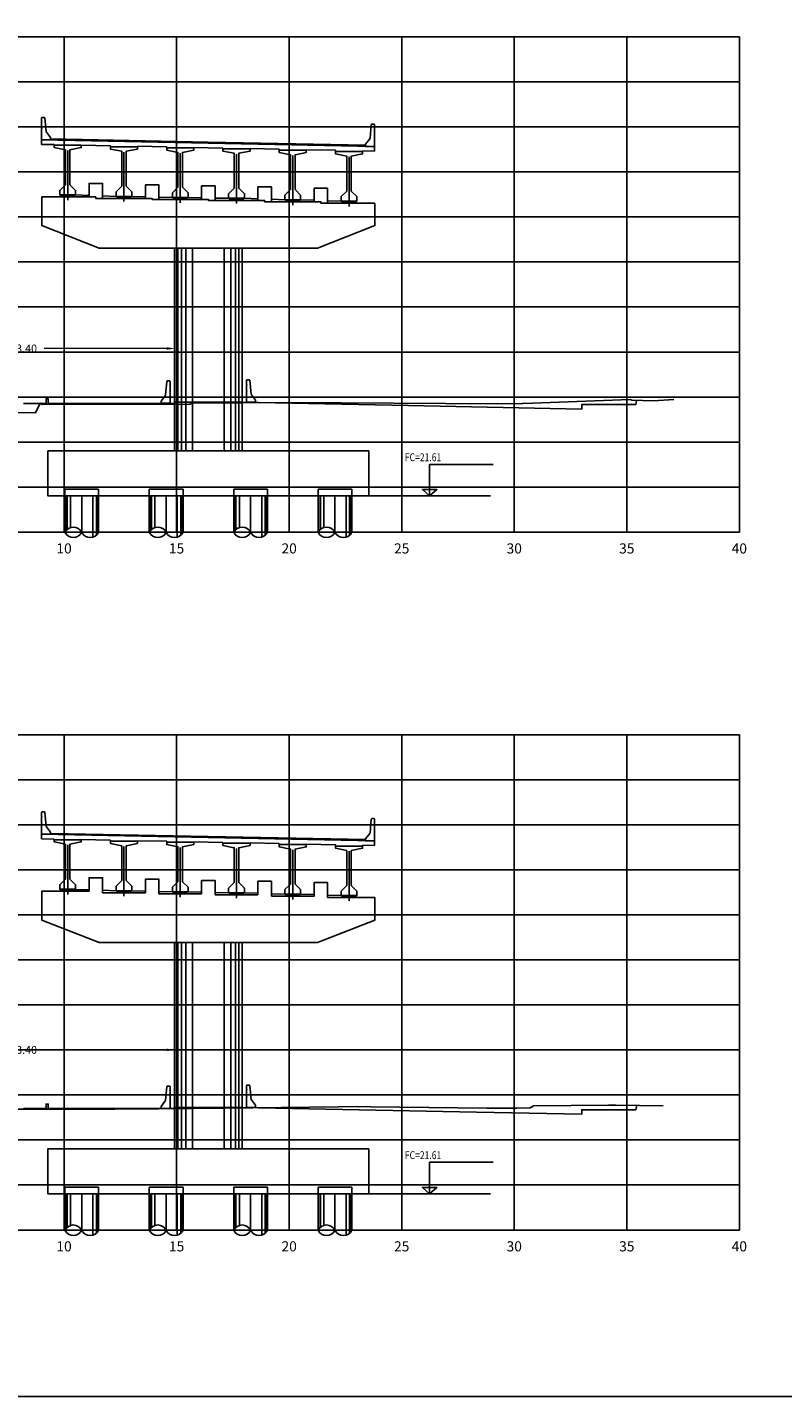
# Model space of a CAD drawing. Units: metres. Extents: x 272600 to 282750, y 8663995 to 8665355.
# Drawn here: x 281566 to 281600, y 8664791 to 8664852 of the extents above; entities that cross this region are included whole.
import ezdxf

# ---------------------------------------------------------------- set-up
doc = ezdxf.new("R2010")
doc.units = ezdxf.units.M
doc.header["$PDMODE"] = 66
for name, pattern in [('CONTINUO', [0]), ('DASHDOT', [25.4, 12.7, -6.35, 0, -6.35]), ('DASHED2', [0.375, 0.25, -0.125])]:
    doc.linetypes.add(name, pattern=pattern)
for name, color, linetype in [('0 DADOS SP', 4, 'Continuous'), ('0 LOSA', 4, 'Continuous'), ('0 PEDESTALES', 4, 'Continuous'), ('0 PILOTES', 7, 'Continuous'), ('0 RASANTE', 1, 'Continuous'), ('0 SECCIONES', 4, 'Continuous'), ('0 ZAPATAS', 4, 'Continuous'), ('01', 1, 'Continuous'), ('100-CONCRETO', 3, 'Continuous'), ('21e', 3, 'DASHDOT'), ('28', 8, 'Continuous'), ('40GENE-006-SIMB', 2, 'Continuous'), ('block de muro new jersey', 3, 'Continuous'), ('C-ANNO', 7, 'Continuous'), ('C-ROAD-SCTN-VIEW', 7, 'Continuous'), ('G-ACOTADO', 9, 'Continuous'), ('TERRENO', 40, 'Continuous')]:
    doc.layers.add(name, color=color, linetype=linetype)
doc.layers.add('0 NEOPRENOS', color=9, linetype='Continuous', true_color=0x808080)
doc.layers.add('40GENE-008-TEXT', color=7, linetype='Continuous', lineweight=30)
doc.styles.add('DATOS_02', font='romand.shx')
doc.styles.add('ROMANS', font='romans.shx')
doc.styles.add('simplex', font='romans.shx', dxfattribs={"width": 1.2})
doc.dimstyles.new('1 EN 100', dxfattribs={"dimscale": 0, "dimtxt": 0.25, "dimasz": 0.2, "dimexe": 0.2, "dimexo": 0.2, "dimgap": 0.1, "dimtad": 0, "dimtih": 1, "dimtoh": 1, "dimzin": 0, "dimdsep": 46, "dimtxsty": 'simplex', "dimcen": 0, "dimclrd": 40, "dimclre": 40, "dimclrt": 7, "dimadec": 0, "dimazin": 0, "dimtfac": 1, "dimtofl": 0, "dimtmove": 2, "dimatfit": 3, "dimfxl": 0.06, "dimfxlon": 1, "dimtolj": 1, "dimtzin": 0, "dimlwd": 0, "dimarcsym": 0})

# ---------------------------------------------------------------- blocks, each defined once
blk = doc.blocks.new('apoyo_neo')
at = {"layer": '28', "ltscale": 7}
h = blk.add_hatch(dxfattribs=at)
h.set_pattern_fill('STEEL', color=256, scale=0.05, angle=90, style=0)
h.set_pattern_definition([(135, (-834759.092491, -9077366.5924426), (-0.004419417382416, -0.004419417382416), []), (135, (-834759.095616, -9077366.5924426), (-0.004419417382416, -0.004419417382416), [])])
h.paths.add_polyline_path([(0.294, -0.009), (0.294, -0.006), (-0.294, -0.006), (-0.294, -0.009)])
h = blk.add_hatch(dxfattribs=at)
h.set_pattern_fill('STEEL', color=256, scale=0.05, angle=90, style=0)
h.set_pattern_definition([(135, (-834759.092491, -9077366.6074426), (-0.004419417382416, -0.004419417382416), []), (135, (-834759.095616, -9077366.6074426), (-0.004419417382416, -0.004419417382416), [])])
h.paths.add_polyline_path([(0.294, -0.024), (0.294, -0.021), (-0.294, -0.021), (-0.294, -0.024)])
h = blk.add_hatch(dxfattribs=at)
h.set_pattern_fill('STEEL', color=256, scale=0.05, angle=90, style=0)
h.set_pattern_definition([(135, (-834759.092491, -9077366.6224426), (-0.004419417382416, -0.004419417382416), []), (135, (-834759.095616, -9077366.6224426), (-0.004419417382416, -0.004419417382416), [])])
h.paths.add_polyline_path([(0.294, -0.039), (0.294, -0.036), (-0.294, -0.036), (-0.294, -0.039)])
h = blk.add_hatch(dxfattribs=at)
h.set_pattern_fill('STEEL', color=256, scale=0.05, angle=90, style=0)
h.set_pattern_definition([(135, (-834759.092491, -9077366.6374426), (-0.004419417382416, -0.004419417382416), []), (135, (-834759.095616, -9077366.6374426), (-0.004419417382416, -0.004419417382416), [])])
h.paths.add_polyline_path([(0.294, -0.054), (0.294, -0.051), (-0.294, -0.051), (-0.294, -0.054)])
h = blk.add_hatch(dxfattribs=at)
h.set_pattern_fill('STEEL', color=256, scale=0.05, angle=90, style=0)
h.set_pattern_definition([(135, (-834759.092491, -9077366.6524426), (-0.004419417382416, -0.004419417382416), []), (135, (-834759.095616, -9077366.6524426), (-0.004419417382416, -0.004419417382416), [])])
h.paths.add_polyline_path([(0.294, -0.069), (0.294, -0.066), (-0.294, -0.066), (-0.294, -0.069)])
h = blk.add_hatch(dxfattribs=at)
h.set_pattern_fill('STEEL', color=256, scale=0.05, angle=90, style=0)
h.set_pattern_definition([(135, (-834759.092491, -9077366.6674426), (-0.004419417382416, -0.004419417382416), []), (135, (-834759.095616, -9077366.6674426), (-0.004419417382416, -0.004419417382416), [])])
h.paths.add_polyline_path([(0.294, -0.084), (0.294, -0.081), (-0.294, -0.081), (-0.294, -0.084)])
for points in [[(0.3, 0), (-0.3, 0), (-0.3, -0.09), (0.3, -0.09)], [(-0.294, -0.006), (0.294, -0.006), (0.294, -0.009), (-0.294, -0.009)], [(-0.294, -0.021), (0.294, -0.021), (0.294, -0.024), (-0.294, -0.024)], [(-0.294, -0.036), (0.294, -0.036), (0.294, -0.039), (-0.294, -0.039)], [(-0.294, -0.051), (0.294, -0.051), (0.294, -0.054), (-0.294, -0.054)], [(-0.294, -0.066), (0.294, -0.066), (0.294, -0.069), (-0.294, -0.069)], [(-0.294, -0.081), (0.294, -0.081), (0.294, -0.084), (-0.294, -0.084)]]:
    blk.add_lwpolyline(points, close=True, dxfattribs=at)
blk = doc.blocks.new('*U28')
at = {"layer": '40GENE-006-SIMB', "ltscale": 7}
blk.add_lwpolyline([(0, 0), (0, 10), (-20.2, 10)], dxfattribs=at)
blk.add_lwpolyline([(0, 0), (2.31, 2.01), (-2.31, 2.01)], close=True, dxfattribs=at)
blk.add_solid([(-2.31, 2.01), (0, 2.01), (0, 0), (-2.31, 2.01)], dxfattribs=at)
at = {"layer": '40GENE-008-TEXT', "ltscale": 7, "style": 'ROMANS', "width": 0.8}
for tag, p in [('NIV_EL', (-7.13, 11)), ('NOTA', (-10.18, 6.6))]:
    blk.add_attdef(tag, p, '', height=2.5, dxfattribs=at)
blk = doc.blocks.new('PILOTES')
at = {"layer": '0 PILOTES', "color": 8}
for p, q in [((272709.771, 8664659.062), (272709.771, 8664657.444)), ((272709.795, 8664659.062), (272709.795, 8664657.485)), ((272709.871, 8664659.062), (272709.871, 8664657.573)), ((272710.025, 8664659.062), (272710.025, 8664657.658)), ((272710.521, 8664659.062), (272710.521, 8664657.444)), ((272711.017, 8664659.062), (272711.017, 8664657.229)), ((272711.17, 8664659.062), (272711.17, 8664657.314)), ((272711.247, 8664659.062), (272711.247, 8664657.402)), ((272711.271, 8664659.062), (272711.271, 8664657.444))]:
    blk.add_line(p, q, dxfattribs=at)
at = {"layer": '0 PILOTES', "color": 8, "linetype": 'DASHED2', "ltscale": 15}
blk.add_lwpolyline([(272709.771, 8664659.062), (272709.771, 8664659.362), (272711.271, 8664659.362), (272711.271, 8664659.062)], dxfattribs=at)
at = {"layer": '0 PILOTES', "color": 8}
blk.add_lwpolyline([(272711.271, 8664657.444), (272711.271, 8664659.062), (272709.771, 8664659.062), (272709.771, 8664657.444)], dxfattribs=at)
for centre, start, end in [((272710.146, 8664657.257), 26.50494, 153.49506), ((272710.146, 8664657.631), 206.50494, 333.49506), ((272710.896, 8664657.631), 206.50494, 333.49506)]:
    blk.add_arc(centre, 0.419, start, end, dxfattribs=at)
blk = doc.blocks.new('Zapata')
at = {"layer": '0 SECCIONES'}
blk.add_lwpolyline([(279104.756, 8664861.635), (279104.756, 8664859.635), (279090.506, 8664859.635), (279090.506, 8664861.635)], close=True, dxfattribs=at)
at = {"layer": '0 PILOTES', "color": 6}
for p in [(6381.485, 200.573), (6385.235, 200.573), (6388.985, 200.573), (6392.735, 200.573)]:
    blk.add_blockref('PILOTES', p, dxfattribs=at)
blk = doc.blocks.new('*D98')
at = {"layer": 'Defpoints', "color": 0, "transparency": 16777216}
for p in [(281572.509, 8664806.527), (281559.095, 8664805.9), (281572.509, 8664805.9)]:
    blk.add_point(p, dxfattribs=at)
at = {"layer": 'G-ACOTADO', "color": 40, "lineweight": -2, "transparency": 16777216}
for p, q in [((281559.095, 8664806.467), (281559.095, 8664806.727)), ((281572.509, 8664806.467), (281572.509, 8664806.727))]:
    blk.add_line(p, q, dxfattribs=at)
at = {"layer": 'G-ACOTADO', "color": 40, "lineweight": 0, "transparency": 16777216}
for p, q in [((281559.445, 8664806.527), (281564.892, 8664806.527)), ((281572.159, 8664806.527), (281566.712, 8664806.527))]:
    blk.add_line(p, q, dxfattribs=at)
at = {"layer": 'G-ACOTADO', "color": 40, "transparency": 16777216}
for points in [[(281559.445, 8664806.585), (281559.445, 8664806.469), (281559.095, 8664806.527)], [(281572.159, 8664806.585), (281572.159, 8664806.469), (281572.509, 8664806.527)]]:
    blk.add_solid(points, dxfattribs=at)
at = {"layer": 'G-ACOTADO', "color": 7, "transparency": 16777216, "insert": (281565.802, 8664806.527), "char_height": 0.35, "attachment_point": 5, "style": 'simplex'}
blk.add_mtext('\\A1;13.40', dxfattribs=at)
blk = doc.blocks.new('*D99')
at = {"layer": 'Defpoints', "color": 0, "transparency": 16777216}
for p in [(281572.509, 8664837.681), (281559.095, 8664836.813), (281572.509, 8664836.813)]:
    blk.add_point(p, dxfattribs=at)
at = {"layer": 'G-ACOTADO', "color": 40, "lineweight": -2, "transparency": 16777216}
for p, q in [((281559.095, 8664837.621), (281559.095, 8664837.881)), ((281572.509, 8664837.621), (281572.509, 8664837.881))]:
    blk.add_line(p, q, dxfattribs=at)
at = {"layer": 'G-ACOTADO', "color": 40, "lineweight": 0, "transparency": 16777216}
for p, q in [((281559.445, 8664837.681), (281564.892, 8664837.681)), ((281572.159, 8664837.681), (281566.712, 8664837.681))]:
    blk.add_line(p, q, dxfattribs=at)
at = {"layer": 'G-ACOTADO', "color": 40, "transparency": 16777216}
for points in [[(281559.445, 8664837.74), (281559.445, 8664837.623), (281559.095, 8664837.681)], [(281572.159, 8664837.74), (281572.159, 8664837.623), (281572.509, 8664837.681)]]:
    blk.add_solid(points, dxfattribs=at)
at = {"layer": 'G-ACOTADO', "color": 7, "transparency": 16777216, "insert": (281565.802, 8664837.681), "char_height": 0.35, "attachment_point": 5, "style": 'simplex'}
blk.add_mtext('\\A1;13.40', dxfattribs=at)
blk = doc.blocks.new('block 01 new')
at = {"layer": '100-CONCRETO'}
blk.add_lwpolyline([(0.178, -0.207), (0.178, -0.184), (0.178, -0.669), (-0.222, -0.669), (-0.222, -0.569), (-0.037, -0.33, 0.134063), (-0.028, -0.306), (0.028, 0.306), (0.053, 0.331), (0.153, 0.331), (0.178, 0.306), (0.178, 0.146), (0.164, 0.131), (0.178, 0.116), (0.178, -0.154), (0.163, -0.169), (0.178, -0.184)], format="xyb", dxfattribs=at)
blk = doc.blocks.new('bolck 02 new')
at = {"layer": '100-CONCRETO'}
blk.add_lwpolyline([(-0.307, 0.243), (-0.307, 0.266), (-0.307, -0.219), (0.093, -0.219), (0.093, -0.119), (-0.093, 0.119, -0.134063), (-0.102, 0.144), (-0.157, 0.756), (-0.182, 0.781), (-0.282, 0.781), (-0.307, 0.756), (-0.307, 0.596), (-0.294, 0.581), (-0.307, 0.566), (-0.307, 0.296), (-0.293, 0.281), (-0.307, 0.266)], format="xyb", dxfattribs=at)

msp = doc.modelspace()

# ---------------------------------------------------------------- linework, layer by layer
at = {"color": 4}
for points in [[(281566.598, 8664846.946), (281566.598, 8664846.746)], [(281567.159, 8664846.735), (281567.159, 8664846.652)], [(281568.359, 8664846.711), (281568.359, 8664846.661)], [(281569.659, 8664846.685), (281569.659, 8664846.592)], [(281570.859, 8664846.661), (281570.859, 8664846.612)], [(281572.159, 8664846.635), (281572.159, 8664846.546)], [(281573.359, 8664846.611), (281573.359, 8664846.543)], [(281581.397, 8664846.651), (281581.397, 8664846.45)], [(281574.659, 8664846.585), (281574.659, 8664846.507)], [(281575.859, 8664846.561), (281575.859, 8664846.522)], [(281577.159, 8664846.535), (281577.159, 8664846.421)], [(281578.359, 8664846.511), (281578.359, 8664846.444)], [(281579.659, 8664846.485), (281579.659, 8664846.398)], [(281580.859, 8664846.461), (281580.859, 8664846.379)], [(281566.598, 8664816.102), (281566.598, 8664815.902)], [(281567.159, 8664815.891), (281567.159, 8664815.862)], [(281568.359, 8664815.867), (281568.359, 8664815.812)], [(281569.659, 8664815.841), (281569.659, 8664815.751)], [(281570.859, 8664815.817), (281570.859, 8664815.731)], [(281572.159, 8664815.791), (281572.159, 8664815.691)], [(281573.359, 8664815.767), (281573.359, 8664815.711)], [(281574.659, 8664815.741), (281574.659, 8664815.668)], [(281575.859, 8664815.717), (281575.859, 8664815.649)], [(281577.159, 8664815.691), (281577.159, 8664815.608)], [(281578.359, 8664815.667), (281578.359, 8664815.614)], [(281579.659, 8664815.641), (281579.659, 8664815.558)], [(281580.859, 8664815.617), (281580.859, 8664815.547)], [(281581.397, 8664815.806), (281581.397, 8664815.606)]]:
    msp.add_lwpolyline(points, dxfattribs=at)
at = {"layer": '0 DADOS SP', "color": 4}
for points in [[(281567.659, 8664844.956), (281567.659, 8664846.506), (281567.159, 8664846.606), (281567.159, 8664846.706), (281568.359, 8664846.706), (281568.359, 8664846.606), (281567.859, 8664846.506), (281567.859, 8664844.956), (281568.109, 8664844.706), (281568.109, 8664844.506), (281567.409, 8664844.506), (281567.409, 8664844.706)], [(281570.159, 8664844.889), (281570.159, 8664846.439), (281569.659, 8664846.539), (281569.659, 8664846.639), (281570.859, 8664846.639), (281570.859, 8664846.539), (281570.359, 8664846.439), (281570.359, 8664844.889), (281570.609, 8664844.639), (281570.609, 8664844.439), (281569.909, 8664844.439), (281569.909, 8664844.639)], [(281572.859, 8664844.841), (281573.109, 8664844.591), (281573.109, 8664844.391), (281572.409, 8664844.391), (281572.409, 8664844.591), (281572.659, 8664844.841), (281572.659, 8664846.391), (281572.159, 8664846.491), (281572.159, 8664846.591), (281573.359, 8664846.591), (281573.359, 8664846.491), (281572.859, 8664846.391)], [(281575.159, 8664844.801), (281574.909, 8664844.551), (281574.909, 8664844.351), (281575.609, 8664844.351), (281575.609, 8664844.551), (281575.359, 8664844.801), (281575.359, 8664846.351), (281575.859, 8664846.451), (281575.859, 8664846.551), (281574.659, 8664846.551), (281574.659, 8664846.451), (281575.159, 8664846.351)], [(281577.859, 8664844.739), (281577.859, 8664846.289), (281578.359, 8664846.389), (281578.359, 8664846.489), (281577.159, 8664846.489), (281577.159, 8664846.389), (281577.659, 8664846.289), (281577.659, 8664844.739), (281577.409, 8664844.489), (281577.409, 8664844.289), (281578.109, 8664844.289), (281578.109, 8664844.489)], [(281580.359, 8664844.676), (281580.359, 8664846.226), (281580.859, 8664846.326), (281580.859, 8664846.426), (281579.659, 8664846.426), (281579.659, 8664846.326), (281580.159, 8664846.226), (281580.159, 8664844.676), (281579.909, 8664844.426), (281579.909, 8664844.226), (281580.609, 8664844.226), (281580.609, 8664844.426)], [(281567.659, 8664814.112), (281567.659, 8664815.662), (281567.159, 8664815.762), (281567.159, 8664815.862), (281568.359, 8664815.862), (281568.359, 8664815.762), (281567.859, 8664815.662), (281567.859, 8664814.112), (281568.109, 8664813.862), (281568.109, 8664813.662), (281567.409, 8664813.662), (281567.409, 8664813.862)], [(281570.159, 8664814.044), (281570.159, 8664815.594), (281569.659, 8664815.694), (281569.659, 8664815.794), (281570.859, 8664815.794), (281570.859, 8664815.694), (281570.359, 8664815.594), (281570.359, 8664814.044), (281570.609, 8664813.794), (281570.609, 8664813.594), (281569.909, 8664813.594), (281569.909, 8664813.794)], [(281572.859, 8664813.997), (281573.109, 8664813.747), (281573.109, 8664813.547), (281572.409, 8664813.547), (281572.409, 8664813.747), (281572.659, 8664813.997), (281572.659, 8664815.547), (281572.159, 8664815.647), (281572.159, 8664815.747), (281573.359, 8664815.747), (281573.359, 8664815.647), (281572.859, 8664815.547)], [(281575.159, 8664813.957), (281574.909, 8664813.707), (281574.909, 8664813.507), (281575.609, 8664813.507), (281575.609, 8664813.707), (281575.359, 8664813.957), (281575.359, 8664815.507), (281575.859, 8664815.607), (281575.859, 8664815.707), (281574.659, 8664815.707), (281574.659, 8664815.607), (281575.159, 8664815.507)], [(281577.859, 8664813.894), (281577.859, 8664815.444), (281578.359, 8664815.544), (281578.359, 8664815.644), (281577.159, 8664815.644), (281577.159, 8664815.544), (281577.659, 8664815.444), (281577.659, 8664813.894), (281577.409, 8664813.644), (281577.409, 8664813.444), (281578.109, 8664813.444), (281578.109, 8664813.644)], [(281580.359, 8664813.832), (281580.359, 8664815.382), (281580.859, 8664815.482), (281580.859, 8664815.582), (281579.659, 8664815.582), (281579.659, 8664815.482), (281580.159, 8664815.382), (281580.159, 8664813.832), (281579.909, 8664813.582), (281579.909, 8664813.382), (281580.609, 8664813.382), (281580.609, 8664813.582)]]:
    msp.add_lwpolyline(points, close=True, dxfattribs=at)
for points in [[(281568.709, 8664844.416), (281568.709, 8664845.016), (281569.309, 8664845.016), (281569.309, 8664844.349)], [(281571.209, 8664844.349), (281571.209, 8664844.949), (281571.809, 8664844.949), (281571.809, 8664844.301)], [(281573.709, 8664844.301), (281573.709, 8664844.901), (281574.309, 8664844.901), (281574.309, 8664844.261)], [(281576.209, 8664844.261), (281576.209, 8664844.861), (281576.809, 8664844.861), (281576.809, 8664844.199)], [(281578.709, 8664844.199), (281578.709, 8664844.799), (281579.309, 8664844.799), (281579.309, 8664844.136)], [(281568.109, 8664844.506), (281568.709, 8664844.484)], [(281569.309, 8664844.461), (281569.909, 8664844.439)], [(281570.609, 8664844.439), (281571.209, 8664844.423)], [(281571.809, 8664844.407), (281572.409, 8664844.391)], [(281573.109, 8664844.391), (281573.709, 8664844.378)], [(281574.309, 8664844.365), (281574.909, 8664844.351)], [(281575.609, 8664844.351), (281576.209, 8664844.331)], [(281576.809, 8664844.31), (281577.409, 8664844.289)], [(281578.11, 8664844.289), (281578.709, 8664844.268)], [(281579.309, 8664844.247), (281579.909, 8664844.226)], [(281568.709, 8664813.572), (281568.709, 8664814.172), (281569.309, 8664814.172), (281569.309, 8664813.504)], [(281571.209, 8664813.504), (281571.209, 8664814.104), (281571.809, 8664814.104), (281571.809, 8664813.457)], [(281573.709, 8664813.457), (281573.709, 8664814.057), (281574.309, 8664814.057), (281574.309, 8664813.417)], [(281576.209, 8664813.417), (281576.209, 8664814.017), (281576.809, 8664814.017), (281576.809, 8664813.354)], [(281578.709, 8664813.354), (281578.709, 8664813.954), (281579.309, 8664813.954), (281579.309, 8664813.292)], [(281568.109, 8664813.653), (281568.709, 8664813.633)], [(281569.309, 8664813.614), (281569.909, 8664813.594)], [(281570.609, 8664813.594), (281571.209, 8664813.579)], [(281571.809, 8664813.563), (281572.409, 8664813.547)], [(281573.109, 8664813.547), (281573.709, 8664813.534)], [(281574.309, 8664813.52), (281574.909, 8664813.507)], [(281575.609, 8664813.507), (281576.209, 8664813.486)], [(281576.809, 8664813.465), (281577.409, 8664813.444)], [(281578.109, 8664813.444), (281578.709, 8664813.424)], [(281579.309, 8664813.403), (281579.909, 8664813.382)]]:
    msp.add_lwpolyline(points, dxfattribs=at)
at = {"layer": '0 LOSA', "color": 4}
for p, q in [((281566.598, 8664846.946), (281573.997, 8664846.799)), ((281566.598, 8664846.746), (281567.159, 8664846.735)), ((281568.359, 8664846.711), (281569.659, 8664846.685)), ((281570.859, 8664846.661), (281572.159, 8664846.635)), ((281573.359, 8664846.611), (281573.993, 8664846.598)), ((281573.993, 8664846.598), (281574.659, 8664846.585)), ((281573.997, 8664846.799), (281581.397, 8664846.651)), ((281575.859, 8664846.561), (281577.159, 8664846.535)), ((281578.359, 8664846.511), (281579.659, 8664846.485)), ((281580.859, 8664846.461), (281581.397, 8664846.45)), ((281566.598, 8664816.102), (281573.997, 8664815.954)), ((281566.598, 8664815.902), (281567.159, 8664815.891)), ((281568.359, 8664815.867), (281569.659, 8664815.841)), ((281570.859, 8664815.817), (281572.159, 8664815.791)), ((281573.359, 8664815.767), (281573.993, 8664815.754)), ((281573.993, 8664815.754), (281574.659, 8664815.741)), ((281573.997, 8664815.954), (281581.397, 8664815.806)), ((281575.859, 8664815.717), (281577.159, 8664815.691)), ((281578.359, 8664815.667), (281579.659, 8664815.641)), ((281580.859, 8664815.617), (281581.397, 8664815.606))]:
    msp.add_line(p, q, dxfattribs=at)
at = {"layer": '0 LOSA', "color": 8}
for p, q in [((281566.998, 8664846.989), (281573.998, 8664846.849)), ((281573.998, 8664846.849), (281580.998, 8664846.709)), ((281566.998, 8664816.144), (281573.998, 8664816.004)), ((281573.998, 8664816.004), (281580.998, 8664815.864))]:
    msp.add_line(p, q, dxfattribs=at)
at = {"layer": '0 PEDESTALES', "linetype": 'CONTINUO'}
msp.add_lwpolyline([(281581.409, 8664844.137), (281579.009, 8664844.136), (281579.009, 8664844.199), (281576.509, 8664844.199), (281576.509, 8664844.261), (281574.009, 8664844.261), (281574.009, 8664844.301), (281571.509, 8664844.301), (281571.509, 8664844.349), (281569.009, 8664844.349), (281569.009, 8664844.416), (281566.609, 8664844.417), (281566.609, 8664843.137), (281569.159, 8664842.137), (281578.859, 8664842.137), (281581.409, 8664843.137)], close=True, dxfattribs=at)
for points in [[(281568.709, 8664813.572), (281566.609, 8664813.572), (281566.609, 8664812.292), (281569.159, 8664811.292), (281578.859, 8664811.292), (281581.409, 8664812.292), (281581.409, 8664813.292), (281579.309, 8664813.292)], [(281571.209, 8664813.504), (281569.309, 8664813.504)], [(281573.709, 8664813.457), (281571.809, 8664813.457)], [(281576.209, 8664813.417), (281574.309, 8664813.417)], [(281578.709, 8664813.354), (281576.809, 8664813.354)]]:
    msp.add_lwpolyline(points, dxfattribs=at)
at = {"layer": '0 RASANTE'}
for points in [[(281565.798, 8664835.245), (281566.307, 8664835.245), (281566.798, 8664835.245), (281566.798, 8664835.347), (281566.798, 8664835.445), (281566.849, 8664835.445), (281566.898, 8664835.445), (281566.898, 8664835.344), (281566.898, 8664835.245), (281569.646, 8664835.245), (281572.498, 8664835.245), (281572.498, 8664835.271), (281572.498, 8664835.295), (281574.026, 8664835.295), (281575.498, 8664835.295), (281582.907, 8664835.147), (281590.598, 8664834.993), (281590.598, 8664835.095), (281590.598, 8664835.193), (281591.82, 8664835.193), (281592.998, 8664835.193), (281593.016, 8664835.283), (281593.035, 8664835.378)], [(281565.798, 8664803.918), (281566.107, 8664803.918), (281566.798, 8664803.918), (281566.798, 8664803.98), (281566.798, 8664804.118), (281566.829, 8664804.118), (281566.898, 8664804.118), (281566.898, 8664804.056), (281566.898, 8664803.918), (281570.766, 8664803.918), (281572.498, 8664803.918), (281572.498, 8664803.933), (281572.498, 8664803.968), (281573.426, 8664803.968), (281575.498, 8664803.968), (281585.927, 8664803.759), (281590.598, 8664803.666), (281590.598, 8664803.728), (281590.598, 8664803.866), (281591.34, 8664803.866), (281592.998, 8664803.866), (281593.024, 8664803.996), (281593.036, 8664804.057)]]:
    msp.add_lwpolyline(points, dxfattribs=at)
at = {"layer": '0 SECCIONES'}
for p, q in [((281581.409, 8664843.137), (281581.409, 8664844.137)), ((281572.509, 8664842.137), (281572.509, 8664833.135)), ((281575.509, 8664842.137), (281575.509, 8664833.135)), ((281576.209, 8664842.137), (281578.859, 8664842.137)), ((281581.409, 8664812.292), (281581.409, 8664813.292)), ((281572.509, 8664811.292), (281572.509, 8664802.135)), ((281575.509, 8664811.292), (281575.509, 8664802.135)), ((281576.209, 8664811.292), (281578.859, 8664811.292))]:
    msp.add_line(p, q, dxfattribs=at)
at = {"layer": '0 SECCIONES', "color": 9}
for p, q in [((281572.659, 8664842.137), (281572.659, 8664833.135)), ((281572.809, 8664842.137), (281572.809, 8664833.135)), ((281573.009, 8664842.137), (281573.009, 8664833.135)), ((281573.309, 8664842.137), (281573.309, 8664833.135)), ((281574.709, 8664842.137), (281574.709, 8664833.135)), ((281575.009, 8664842.137), (281575.009, 8664833.135)), ((281575.209, 8664842.137), (281575.209, 8664833.135)), ((281575.359, 8664842.137), (281575.359, 8664833.135)), ((281572.659, 8664811.292), (281572.659, 8664802.135)), ((281572.809, 8664811.292), (281572.809, 8664802.135)), ((281573.009, 8664811.292), (281573.009, 8664802.135)), ((281573.309, 8664811.292), (281573.309, 8664802.135)), ((281574.709, 8664811.292), (281574.709, 8664802.135)), ((281575.009, 8664811.292), (281575.009, 8664802.135)), ((281575.209, 8664811.292), (281575.209, 8664802.135)), ((281575.359, 8664811.292), (281575.359, 8664802.135))]:
    msp.add_line(p, q, dxfattribs=at)
at = {"layer": '01', "color": 1}
for points in [[(281581.134, 8664831.135), (281586.543, 8664831.135)], [(281581.134, 8664800.135), (281586.543, 8664800.135)]]:
    msp.add_lwpolyline(points, dxfattribs=at)
at = {"layer": '100-CONCRETO'}
for points in [[(281566.598, 8664847.409), (281566.598, 8664847.432), (281566.598, 8664846.971), (281566.598, 8664846.946), (281566.998, 8664846.946), (281566.998, 8664847.046), (281566.813, 8664847.285, -0.134063), (281566.804, 8664847.31), (281566.748, 8664847.921), (281566.723, 8664847.946), (281566.623, 8664847.946), (281566.598, 8664847.921), (281566.598, 8664847.762), (281566.612, 8664847.746), (281566.598, 8664847.732), (281566.598, 8664847.462), (281566.613, 8664847.446), (281566.598, 8664847.432)], [(281581.397, 8664847.113), (281581.397, 8664847.136), (281581.397, 8664846.676), (281581.397, 8664846.651), (281580.997, 8664846.651), (281580.997, 8664846.751), (281581.182, 8664846.989, 0.134063), (281581.191, 8664847.014), (281581.247, 8664847.626), (281581.272, 8664847.651), (281581.372, 8664847.651), (281581.397, 8664847.626), (281581.397, 8664847.466), (281581.383, 8664847.451), (281581.397, 8664847.436), (281581.397, 8664847.166), (281581.382, 8664847.151), (281581.397, 8664847.136)], [(281566.598, 8664816.564), (281566.598, 8664816.587), (281566.598, 8664816.127), (281566.598, 8664816.102), (281566.998, 8664816.102), (281566.998, 8664816.202), (281566.813, 8664816.441, -0.134063), (281566.804, 8664816.466), (281566.748, 8664817.077), (281566.723, 8664817.102), (281566.623, 8664817.102), (281566.598, 8664817.077), (281566.598, 8664816.917), (281566.612, 8664816.902), (281566.598, 8664816.887), (281566.598, 8664816.617), (281566.613, 8664816.602), (281566.598, 8664816.587)], [(281581.397, 8664816.268), (281581.397, 8664816.291), (281581.397, 8664815.831), (281581.397, 8664815.806), (281580.997, 8664815.806), (281580.997, 8664815.906), (281581.182, 8664816.145, 0.134063), (281581.191, 8664816.17), (281581.247, 8664816.781), (281581.272, 8664816.806), (281581.372, 8664816.806), (281581.397, 8664816.781), (281581.397, 8664816.621), (281581.383, 8664816.606), (281581.397, 8664816.591), (281581.397, 8664816.321), (281581.382, 8664816.306), (281581.397, 8664816.291)]]:
    msp.add_lwpolyline(points, format="xyb", dxfattribs=at)
at = {"layer": '21e', "color": 1, "lineweight": -3}
for p, q in [((281567.759, 8664846.471), (281567.759, 8664844.271)), ((281570.259, 8664846.404), (281570.259, 8664844.204)), ((281572.759, 8664846.356), (281572.759, 8664844.156)), ((281575.259, 8664846.316), (281575.259, 8664844.116)), ((281577.759, 8664846.254), (281577.759, 8664844.054)), ((281580.259, 8664846.191), (281580.259, 8664843.991)), ((281567.759, 8664815.627), (281567.759, 8664813.427)), ((281570.259, 8664815.559), (281570.259, 8664813.359)), ((281572.759, 8664815.512), (281572.759, 8664813.312)), ((281575.259, 8664815.472), (281575.259, 8664813.272)), ((281577.759, 8664815.409), (281577.759, 8664813.209)), ((281580.259, 8664815.347), (281580.259, 8664813.147))]:
    msp.add_line(p, q, dxfattribs=at)
at = {"layer": 'C-ANNO', "color": 2, "linetype": 'Continuous', "lineweight": -3}
msp.add_3dface([(281504.198, 8664791.125), (281665.398, 8664791.125), (281665.398, 8664900.925), (281504.198, 8664900.925)], dxfattribs=at)
at = {"layer": 'C-ROAD-SCTN-VIEW', "color": 8, "linetype": 'Continuous', "lineweight": -3}
for p, q in [((281517.598, 8664851.525), (281592.598, 8664851.525)), ((281567.598, 8664829.525), (281567.598, 8664851.525)), ((281572.598, 8664829.525), (281572.598, 8664851.525)), ((281577.598, 8664829.525), (281577.598, 8664851.525)), ((281582.598, 8664829.525), (281582.598, 8664851.525)), ((281587.598, 8664829.525), (281587.598, 8664851.525)), ((281597.598, 8664851.525), (281592.598, 8664851.525)), ((281592.598, 8664829.525), (281592.598, 8664851.525)), ((281597.598, 8664829.525), (281597.598, 8664851.525)), ((281517.598, 8664849.525), (281592.598, 8664849.525)), ((281597.598, 8664849.525), (281592.598, 8664849.525)), ((281517.598, 8664847.525), (281592.598, 8664847.525)), ((281597.598, 8664847.525), (281592.598, 8664847.525)), ((281517.598, 8664845.525), (281592.598, 8664845.525)), ((281597.598, 8664845.525), (281592.598, 8664845.525)), ((281517.598, 8664843.525), (281592.598, 8664843.525)), ((281597.598, 8664843.525), (281592.598, 8664843.525)), ((281517.598, 8664841.525), (281592.598, 8664841.525)), ((281597.598, 8664841.525), (281592.598, 8664841.525)), ((281517.598, 8664839.525), (281592.598, 8664839.525)), ((281597.598, 8664839.525), (281592.598, 8664839.525)), ((281517.598, 8664837.525), (281592.598, 8664837.525)), ((281597.598, 8664837.525), (281592.598, 8664837.525)), ((281517.598, 8664835.525), (281592.598, 8664835.525)), ((281597.598, 8664835.525), (281592.598, 8664835.525)), ((281517.598, 8664833.525), (281592.598, 8664833.525)), ((281597.598, 8664833.525), (281592.598, 8664833.525)), ((281517.598, 8664831.525), (281592.598, 8664831.525)), ((281597.598, 8664831.525), (281592.598, 8664831.525)), ((281517.598, 8664829.525), (281592.598, 8664829.525)), ((281597.598, 8664829.525), (281592.598, 8664829.525)), ((281517.598, 8664820.525), (281592.598, 8664820.525)), ((281567.598, 8664798.525), (281567.598, 8664820.525)), ((281572.598, 8664798.525), (281572.598, 8664820.525)), ((281577.598, 8664798.525), (281577.598, 8664820.525)), ((281582.598, 8664798.525), (281582.598, 8664820.525)), ((281587.598, 8664798.525), (281587.598, 8664820.525)), ((281597.598, 8664820.525), (281592.598, 8664820.525)), ((281592.598, 8664798.525), (281592.598, 8664820.525)), ((281597.598, 8664798.525), (281597.598, 8664820.525)), ((281517.598, 8664818.525), (281592.598, 8664818.525)), ((281597.598, 8664818.525), (281592.598, 8664818.525)), ((281517.598, 8664816.525), (281592.598, 8664816.525)), ((281597.598, 8664816.525), (281592.598, 8664816.525)), ((281517.598, 8664814.525), (281592.598, 8664814.525)), ((281597.598, 8664814.525), (281592.598, 8664814.525)), ((281517.598, 8664812.525), (281592.598, 8664812.525)), ((281597.598, 8664812.525), (281592.598, 8664812.525)), ((281517.598, 8664810.525), (281592.598, 8664810.525)), ((281597.598, 8664810.525), (281592.598, 8664810.525)), ((281517.598, 8664808.525), (281592.598, 8664808.525)), ((281597.598, 8664808.525), (281592.598, 8664808.525)), ((281517.598, 8664806.525), (281592.598, 8664806.525)), ((281597.598, 8664806.525), (281592.598, 8664806.525)), ((281517.598, 8664804.525), (281592.598, 8664804.525)), ((281597.598, 8664804.525), (281592.598, 8664804.525)), ((281517.598, 8664802.525), (281592.598, 8664802.525)), ((281597.598, 8664802.525), (281592.598, 8664802.525)), ((281517.598, 8664800.525), (281592.598, 8664800.525)), ((281597.598, 8664800.525), (281592.598, 8664800.525)), ((281517.598, 8664798.525), (281592.598, 8664798.525)), ((281597.598, 8664798.525), (281592.598, 8664798.525))]:
    msp.add_line(p, q, dxfattribs=at)
at = {"layer": 'C-ROAD-SCTN-VIEW', "color": 7, "linetype": 'Continuous', "lineweight": -3}
for p, q in [((281517.598, 8664851.525), (281597.598, 8664851.525)), ((281597.598, 8664829.525), (281597.598, 8664851.525)), ((281517.598, 8664829.525), (281597.598, 8664829.525)), ((281517.598, 8664820.525), (281597.598, 8664820.525)), ((281597.598, 8664798.525), (281597.598, 8664820.525)), ((281517.598, 8664798.525), (281597.598, 8664798.525))]:
    msp.add_line(p, q, dxfattribs=at)
at = {"layer": 'TERRENO', "linetype": 'Continuous', "lineweight": -3}
for points in [[(281535.156, 8664835.105), (281537.377, 8664835.089), (281543.211, 8664834.987), (281546.478, 8664834.949), (281546.86, 8664834.924), (281547.042, 8664835.015), (281547.045, 8664835.018), (281547.633, 8664835.008), (281557.598, 8664834.91), (281566.33, 8664834.824), (281566.53, 8664835.253), (281566.619, 8664835.2), (281573.182, 8664835.202), (281573.336, 8664835.252), (281577.602, 8664835.284), (281586.857, 8664835.23), (281587.261, 8664835.238), (281587.949, 8664835.226), (281587.964, 8664835.239), (281588.413, 8664835.25), (281592.747, 8664835.415), (281592.828, 8664835.386), (281593.782, 8664835.351), (281594.693, 8664835.412)], [(281557.964, 8664803.896), (281568.256, 8664803.892), (281569.856, 8664803.897), (281571.788, 8664803.902), (281574.71, 8664803.937), (281581.066, 8664804.018), (281581.222, 8664803.996), (281586.387, 8664803.936), (281586.441, 8664803.931), (281587.681, 8664803.93), (281587.709, 8664803.939), (281588.307, 8664803.951), (281588.454, 8664804.034), (281591.788, 8664804.071), (281592.11, 8664804.071), (281594.217, 8664804.039)]]:
    msp.add_lwpolyline(points, dxfattribs=at)

# ---------------------------------------------------------------- block references
at = {"layer": '0 NEOPRENOS'}
for p in [(281567.759, 8664844.506), (281570.259, 8664844.439), (281572.759, 8664844.391), (281575.259, 8664844.351), (281577.759, 8664844.289), (281580.259, 8664844.226), (281567.759, 8664813.662), (281570.259, 8664813.594), (281572.759, 8664813.547), (281575.259, 8664813.507), (281577.759, 8664813.444), (281580.259, 8664813.382)]:
    msp.add_blockref('apoyo_neo', p, dxfattribs=at)
at = {"layer": '0 ZAPATAS'}
for p in [(2476.378, -28.5), (2476.378, -59.5)]:
    msp.add_blockref('Zapata', p, dxfattribs=at)
at = {"layer": '40GENE-006-SIMB'}
ref = msp.add_blockref('*U28', (281583.839, 8664831.135), dxfattribs=dict(at, xscale=-0.14, yscale=0.14, zscale=0.14))
ref.add_attrib('NIV_EL', '      FC=21.61', (281582.224, 8664832.675), dxfattribs={"layer": '40GENE-008-TEXT', "ltscale": 7, "height": 0.35, "style": 'ROMANS', "width": 0.8})
ref = msp.add_blockref('*U28', (281583.839, 8664800.135), dxfattribs=dict(at, xscale=-0.14, yscale=0.14, zscale=0.14))
ref.add_attrib('NIV_EL', '      FC=21.61', (281582.224, 8664801.675), dxfattribs={"layer": '40GENE-008-TEXT', "ltscale": 7, "height": 0.35, "style": 'ROMANS', "width": 0.8})
at = {"layer": 'block de muro new jersey'}
for name, p in [('bolck 02 new', (281576.014, 8664835.511)), ('block 01 new', (281572.132, 8664835.915)), ('block 01 new', (281572.132, 8664804.587)), ('bolck 02 new', (281576.015, 8664804.183))]:
    msp.add_blockref(name, p, dxfattribs=at)

# ---------------------------------------------------------------- texts
at = {"layer": 'C-ROAD-SCTN-VIEW', "color": 7, "linetype": 'Continuous', "lineweight": -3, "char_height": 0.45, "attachment_point": 2, "style": 'DATOS_02'}
for s, insert in [('10', (281567.598, 8664829.025)), ('15', (281572.598, 8664829.025)), ('20', (281577.598, 8664829.025)), ('25', (281582.598, 8664829.025)), ('30', (281587.598, 8664829.025)), ('35', (281592.598, 8664829.025)), ('40', (281597.598, 8664829.025)), ('10', (281567.598, 8664798.025)), ('15', (281572.598, 8664798.025)), ('20', (281577.598, 8664798.025)), ('25', (281582.598, 8664798.025)), ('30', (281587.598, 8664798.025)), ('35', (281592.598, 8664798.025)), ('40', (281597.598, 8664798.025))]:
    msp.add_mtext(s, dxfattribs=dict(at, insert=insert))

# ---------------------------------------------------------------- dimensions: what is measured, and where the dimension line sits
at = {"layer": 'G-ACOTADO', "color": 6}
for base, p1, p2, picture, middle in [((281572.509, 8664837.681), (281559.095, 8664836.813), (281572.509, 8664836.813), '*D99', (281565.802, 8664837.681)), ((281572.509, 8664806.527), (281559.095, 8664805.9), (281572.509, 8664805.9), '*D98', (281565.802, 8664806.527))]:
    dim = msp.add_linear_dim(base=base, p1=p1, p2=p2, text='13.40', dimstyle='1 EN 100', override={"dimscale": 1, "dimtxt": 0.35, "dimasz": 0.35}, dxfattribs=at)
    dim.commit()
    dim.dimension.update_dxf_attribs({"geometry": picture, "text_midpoint": middle})

doc.saveas('drawing.dxf')
